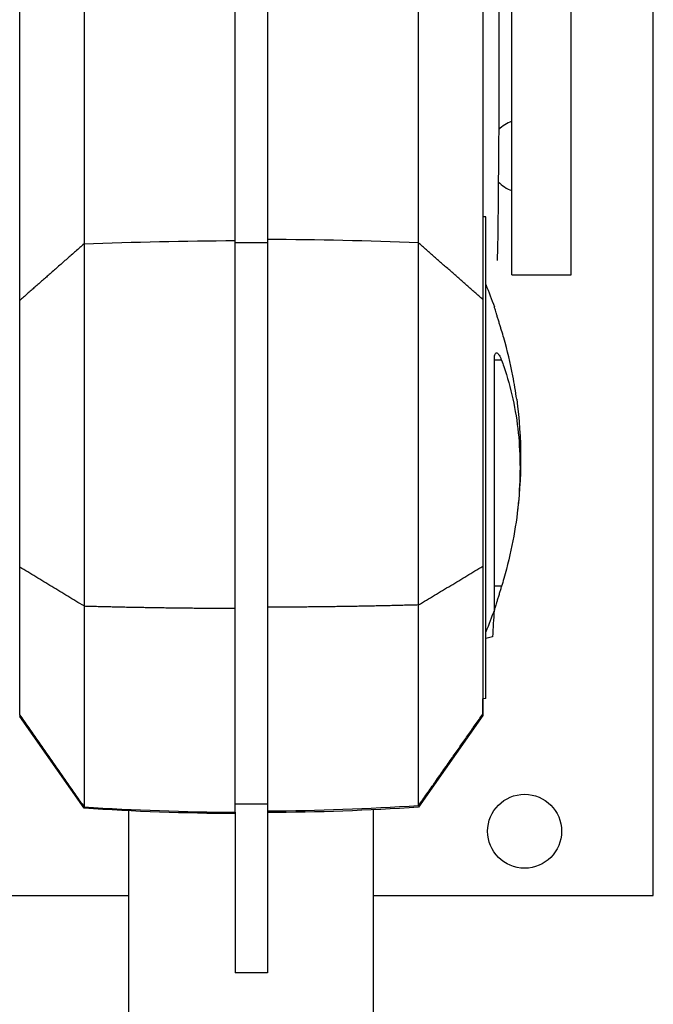
# Model space of a CAD drawing. Units: millimetres. Extents: x -4670 to 5311, y -3482 to 3363.
# Drawn here: x -3166 to -2969, y -1287 to -980 of the extents above; entities that cross this region are included whole.
import ezdxf

# ---------------------------------------------------------------- set-up
doc = ezdxf.new("R2010")
doc.units = ezdxf.units.MM
doc.layers.add('2d', color=230, linetype='Continuous')

msp = doc.modelspace()

# ---------------------------------------------------------------- linework, layer by layer
at = {"layer": '2d'}
for p, q in [((-3013, -1059.84), (-3013, -891.07)), ((-2994.5, -1059.84), (-2994.5, -919.84)), ((-2969, -1252.82), (-2969, -964.78)), ((-3166, -1190.44), (-3166, -1042.88)), ((-3166, -1042.88), (-3166, -1042.88)), ((-3021.09, -1041.77), (-3022, -1041.72)), ((-3021.09, -1191.56), (-3021.09, -1041.77)), ((-3089, -1049.87), (-3099, -1049.87)), ((-3041.99, -1061.1), (-3041.99, -1061.1)), ((-3013, -1059.84), (-2994.5, -1059.84)), ((-3016.19, -1086.36), (-3018.42, -1086.36)), ((-3016.19, -1156.63), (-3018.42, -1156.63)), ((-3041.99, -1172.57), (-3041.99, -1172.57)), ((-3019, -1172.36), (-3021.09, -1172.89)), ((-3166, -1190.44), (-3166, -1190.44)), ((-3021.09, -1191.56), (-3022, -1191.61)), ((-3146, -1225.68), (-3166, -1197.12)), ((-3022, -1196.81), (-3041.99, -1225.36)), ((-3089, -1224.43), (-3099, -1224.43)), ((-3132.05, -1370.67), (-3132.05, -1226.46)), ((-3099, -1226.91), (-3099, -1276.86)), ((-3089, -1226.6), (-3089, -1276.86)), ((-3055.95, -1370.67), (-3055.95, -1226.15)), ((-3219, -1252.82), (-3132.05, -1252.82)), ((-3055.95, -1252.82), (-2969, -1252.82)), ((-3089, -1276.86), (-3099, -1276.86))]:
    msp.add_line(p, q, dxfattribs=at)
msp.add_circle((-3009, -1232.82), 11.5, dxfattribs=at)
at = {"layer": '2d', "extrusion": (0, 0, -1)}
for centre, radius, start, end in [((7308.25, -989.83), 4291.25, 179.12535, 180.87466), ((3150.26, -1116.83), 140, 157.3155, 160.345), ((3150.26, -1116.83), 140, 172.4767, 187.5226), ((3150.26, -1116.83), 140, 199.6568, 202.6845)]:
    msp.add_arc(centre, radius, start, end, dxfattribs=at)
at = {"layer": '2d'}
for start, end in [(110.3544, 134.5776), (224.5433, 249.6456)]:
    msp.add_arc((-3009, -1022.82), 11.5, start, end, dxfattribs=at)
at = {"layer": '2d', "extrusion": (0, 0, -1)}
for centre, ratio, start_param, end_param in [((-3094, -1542.6), 0.616841, 1.505743, 1.564546), ((-3094, -427.04), 0.999452, 4.647338, 4.706141)]:
    msp.add_ellipse(centre, major_axis=(-800, 0), ratio=ratio, start_param=start_param, end_param=end_param, dxfattribs=at)
at = {"layer": '2d'}
for centre, ratio, start_param, end_param in [((-3094, -1542.28), 0.616841, 4.647336, 4.706139), ((-3094, -427.36), 0.999452, 1.505743, 1.564546)]:
    msp.add_ellipse(centre, major_axis=(-800, 0), ratio=ratio, start_param=start_param, end_param=end_param, dxfattribs=at)
for points, knots in [([(-3146, -843.88), (-3146, -851.43), (-3146, -859.38), (-3146, -884.27), (-3146, -902.34), (-3146, -940.99), (-3146, -961.57), (-3146, -1004.64), (-3146, -1027.11), (-3146, -1050.17)], [0.0930334, 0.0930334, 0.0930334, 0.0930334, 0.1870185, 0.1870185, 0.374037, 0.374037, 0.5610555, 0.5610555, 0.748074, 0.748074, 0.748074, 0.748074]), ([(-3041.99, -1049.85), (-3041.99, -1026.8), (-3041.99, -1004.32), (-3041.99, -961.25), (-3041.99, -940.67), (-3041.99, -902.02), (-3041.99, -883.96), (-3041.99, -859.06), (-3041.99, -851.12), (-3041.99, -843.56), (-3041.99, -843.47), (-3041.99, -843.39), (-3041.99, -843.3)], [0, 0, 0, 0, 0.1870185, 0.1870185, 0.374037, 0.374037, 0.5610555, 0.5610555, 0.6550405, 0.6550405, 0.6550405, 0.6560966, 0.6560966, 0.6560966, 0.6560966]), ([(-3166, -1067.78), (-3166, -1065.02), (-3166, -1063.8), (-3166, -1046.96), (-3166, -1032.65), (-3166, -1000.3), (-3166, -982.67), (-3166, -944.08), (-3166, -923.83), (-3166, -905.2)], [-305.473332, -305.473332, -305.473332, -305.473332, -297.400146, -297.400146, -241.512377, -241.512377, -166.673318, -166.673318, -69.011715, -69.011715, -69.011715, -69.011715]), ([(-3022, -904.88), (-3022, -907.54), (-3022, -910.24), (-3022, -929.22), (-3022, -946.55), (-3022, -987.88), (-3022, -1012.3), (-3022, -1051.93), (-3022, -1062.91), (-3022, -1067.47)], [-233.967609, -233.967609, -233.967609, -233.967609, -229.996517, -229.996517, -206.445716, -206.445716, -177.407117, -177.407117, -162.176901, -162.176901, -162.176901, -162.176901]), ([(-3099, -1049.14), (-3099, -1026.39), (-3099, -1004.51), (-3099, -977.28), (-3099, -970.91), (-3099, -964.64)], [0, 0, 0, 0, 86.709116, 86.709116, 113.738879, 113.738879, 113.738879, 113.738879]), ([(-3089, -964.98), (-3089, -965.13), (-3089, -965.29), (-3089, -991.81), (-3089, -1020.05), (-3089, -1049.87)], [-114.323031, -114.323031, -114.323031, -114.323031, -113.65994, -113.65994, 0, 0, 0, 0]), ([(-3089, -964.98), (-3089, -977.46), (-3089, -990.34), (-3089, -1018.24), (-3089, -1033.32), (-3089, -1048.82)], [208.609699, 208.609699, 208.609699, 208.609699, 262.405529, 262.405529, 321.407122, 321.407122, 321.407122, 321.407122]), ([(-3146, -1050.17), (-3146, -1057.76), (-3146, -1066.33), (-3146, -1084.73), (-3146, -1094.57), (-3146, -1114.58), (-3146, -1124.76), (-3146, -1144.46), (-3146, -1153.98), (-3146, -1162.77)], [0, 0, 0, 0, 0.25, 0.25, 0.5, 0.5, 0.75, 0.75, 1, 1, 1, 1]), ([(-3099, -1163.47), (-3099, -1154.55), (-3099, -1144.88), (-3099, -1124.88), (-3099, -1114.54), (-3099, -1094.22), (-3099, -1084.23), (-3099, -1065.55), (-3099, -1056.85), (-3099, -1049.14)], [0, 0, 0, 0, 0.0301108, 0.0301108, 0.0602216, 0.0602216, 0.0903324, 0.0903324, 0.1204432, 0.1204432, 0.1204432, 0.1204432]), ([(-3089, -1048.82), (-3089, -1056.53), (-3089, -1065.23), (-3089, -1083.92), (-3089, -1093.9), (-3089, -1114.23), (-3089, -1124.56), (-3089, -1144.57), (-3089, -1154.24), (-3089, -1163.16)], [0, 0, 0, 0, 0.0301109, 0.0301109, 0.0602218, 0.0602218, 0.0903327, 0.0903327, 0.1204435, 0.1204435, 0.1204435, 0.1204435]), ([(-3041.99, -1162.45), (-3041.99, -1153.67), (-3041.99, -1144.14), (-3041.99, -1124.44), (-3041.99, -1114.26), (-3041.99, -1094.25), (-3041.99, -1084.41), (-3041.99, -1066.01), (-3041.99, -1057.45), (-3041.99, -1049.85)], [0, 0, 0, 0, 0.25, 0.25, 0.5, 0.5, 0.75, 0.75, 1, 1, 1, 1]), ([(-3166, -1150.69), (-3166, -1146.64), (-3166, -1142.43), (-3166, -1133.86), (-3166, -1129.48), (-3166, -1118.98), (-3166, -1111.66), (-3166, -1098.4), (-3166, -1090.68), (-3166, -1077.08), (-3166, -1072.23), (-3166, -1067.78)], [-155.531504, -155.531504, -155.531504, -155.531504, -122.795218, -122.795218, -89.961109, -89.961109, -45.50655, -45.50655, -16.955217, -16.955217, 0, 0, 0, 0]), ([(-3022, -1067.47), (-3022, -1071.83), (-3022, -1076.59), (-3022, -1086.53), (-3022, -1091.72), (-3022, -1103.67), (-3022, -1110.39), (-3022, -1123.38), (-3022, -1129.47), (-3022, -1140.59), (-3022, -1145.6), (-3022, -1150.38)], [-89.109639, -89.109639, -89.109639, -89.109639, -72.342524, -72.342524, -55.475738, -55.475738, -34.546875, -34.546875, -15.83036, -15.83036, 0, 0, 0, 0]), ([(-3016.19, -1077.05), (-3016.3, -1076.69), (-3016.41, -1076.33), (-3016.63, -1075.59), (-3016.75, -1075.19), (-3017, -1074.39), (-3017.12, -1073.99), (-3017.36, -1073.22), (-3017.47, -1072.85), (-3017.68, -1072.16), (-3017.78, -1071.85), (-3017.95, -1071.3), (-3018.03, -1071.04), (-3018.16, -1070.6), (-3018.22, -1070.4), (-3018.32, -1070.08), (-3018.36, -1069.96), (-3018.41, -1069.79), (-3018.42, -1069.75), (-3018.42, -1069.75)], [27.342117, 27.342117, 27.342117, 27.342117, 28.438025, 28.438025, 29.653202, 29.653202, 30.868379, 30.868379, 32.083556, 32.083556, 33.298733, 33.298733, 34.454786, 34.454786, 35.610838, 35.610838, 36.766891, 36.766891, 37.922943, 37.922943, 37.922943, 37.922943]), ([(-3011.47, -1098.5), (-3011.79, -1096.08), (-3012.19, -1093.63), (-3013.41, -1087.27), (-3014.35, -1083.33), (-3015.71, -1078.62), (-3015.94, -1077.83), (-3016.19, -1077.05)], [112.323131, 112.323131, 112.323131, 112.323131, 119.882149, 119.882149, 131.870363, 131.870363, 134.26753, 134.26753, 134.26753, 134.26753]), ([(-3018.42, -1086.21), (-3018.42, -1086.19), (-3018.42, -1086.17), (-3018.42, -1085.86), (-3018.41, -1085.58), (-3018.36, -1085.11), (-3018.33, -1084.9), (-3018.24, -1084.53), (-3018.18, -1084.38), (-3018.04, -1084.17), (-3017.96, -1084.09), (-3017.79, -1084.03), (-3017.7, -1084.04), (-3017.5, -1084.12), (-3017.39, -1084.2), (-3017.16, -1084.45), (-3017.04, -1084.61), (-3016.8, -1085.01), (-3016.67, -1085.24), (-3016.42, -1085.77), (-3016.3, -1086.06), (-3016.19, -1086.36)], [26.860887, 26.860887, 26.860887, 26.860887, 26.925933, 26.925933, 28.064521, 28.064521, 29.21504, 29.21504, 30.365559, 30.365559, 31.516078, 31.516078, 32.666596, 32.666596, 33.870972, 33.870972, 35.075348, 35.075348, 36.279724, 36.279724, 37.484099, 37.484099, 37.484099, 37.484099]), ([(-3018.42, -1163.93), (-3018.42, -1163.93), (-3018.42, -1163.93), (-3018.42, -1163.89), (-3018.42, -1163.79), (-3018.42, -1163.43), (-3018.42, -1163.17), (-3018.42, -1162.51), (-3018.42, -1162.09), (-3018.42, -1161.12), (-3018.42, -1160.56), (-3018.42, -1159.29), (-3018.42, -1158.59), (-3018.42, -1157.07), (-3018.42, -1156.24), (-3018.42, -1154.49), (-3018.42, -1153.57), (-3018.42, -1151.65), (-3018.42, -1150.62), (-3018.42, -1148.42), (-3018.42, -1147.27), (-3018.42, -1144.84), (-3018.42, -1143.56), (-3018.42, -1140.93), (-3018.42, -1139.56), (-3018.42, -1136.76), (-3018.42, -1135.33), (-3018.42, -1132.41), (-3018.42, -1130.93), (-3018.42, -1127.94), (-3018.42, -1126.44), (-3018.42, -1123.44), (-3018.42, -1121.95), (-3018.42, -1119), (-3018.42, -1117.49), (-3018.42, -1114.45), (-3018.42, -1112.92), (-3018.42, -1109.84), (-3018.42, -1108.3), (-3018.42, -1105.24), (-3018.42, -1103.72), (-3018.42, -1100.74), (-3018.42, -1099.27), (-3018.42, -1096.4), (-3018.42, -1095.01), (-3018.42, -1092.31), (-3018.42, -1091.01), (-3018.42, -1088.52), (-3018.42, -1087.33), (-3018.42, -1086.21)], [180.983332, 180.983332, 180.983332, 180.983332, 181.823852, 181.823852, 186.258581, 186.258581, 190.693309, 190.693309, 195.128037, 195.128037, 199.562765, 199.562765, 203.997493, 203.997493, 208.432221, 208.432221, 212.866949, 212.866949, 217.301677, 217.301677, 221.736405, 221.736405, 226.171133, 226.171133, 230.605862, 230.605862, 235.04059, 235.04059, 239.475318, 239.475318, 243.910046, 243.910046, 248.344774, 248.344774, 252.779502, 252.779502, 257.21423, 257.21423, 261.648958, 261.648958, 266.083686, 266.083686, 270.518415, 270.518415, 274.953143, 274.953143, 279.387871, 279.387871, 283.822599, 283.822599, 283.822599, 283.822599]), ([(-3016.19, -1086.36), (-3015.94, -1087), (-3015.71, -1087.65), (-3014.35, -1091.57), (-3013.41, -1094.95), (-3011.91, -1101.85), (-3011.35, -1105.39), (-3010.62, -1112.54), (-3010.44, -1116.16), (-3010.44, -1123.4), (-3010.62, -1127.13), (-3011.35, -1134.73), (-3011.91, -1138.6), (-3013.41, -1146.4), (-3014.35, -1150.34), (-3015.71, -1155.06), (-3015.95, -1155.84), (-3016.19, -1156.63)], [57.536968, 57.536968, 57.536968, 57.536968, 59.936601, 59.936601, 71.923921, 71.923921, 83.911241, 83.911241, 95.898561, 95.898561, 107.885881, 107.885881, 119.873201, 119.873201, 131.860522, 131.860522, 134.260395, 134.260395, 134.260395, 134.260395]), ([(-3166, -1196.69), (-3166, -1196.5), (-3166, -1195.73), (-3166, -1193.08), (-3166, -1191.2), (-3166, -1185.85), (-3166, -1182.15), (-3166, -1173.74), (-3166, -1169.25), (-3166, -1160.03), (-3166, -1155.48), (-3166, -1150.69)], [-89.109639, -89.109639, -89.109639, -89.109639, -72.342524, -72.342524, -55.475738, -55.475738, -34.546875, -34.546875, -15.83036, -15.83036, 0, 0, 0, 0]), ([(-3022, -1150.38), (-3022, -1156.19), (-3022, -1161.67), (-3022, -1171.66), (-3022, -1176.17), (-3022, -1182.64), (-3022, -1184.94), (-3022, -1190.4), (-3022, -1192.87), (-3022, -1195.54), (-3022, -1196.2), (-3022, -1196.37)], [-84.864219, -84.864219, -84.864219, -84.864219, -66.809805, -66.809805, -48.525447, -48.525447, -36.250423, -36.250423, -15.238387, -15.238387, 0, 0, 0, 0]), ([(-3016.19, -1156.63), (-3016.3, -1156.99), (-3016.41, -1157.36), (-3016.64, -1158.1), (-3016.76, -1158.5), (-3017, -1159.3), (-3017.13, -1159.7), (-3017.36, -1160.46), (-3017.48, -1160.83), (-3017.69, -1161.52), (-3017.78, -1161.83), (-3017.95, -1162.38), (-3018.03, -1162.63), (-3018.17, -1163.08), (-3018.23, -1163.28), (-3018.32, -1163.6), (-3018.36, -1163.72), (-3018.41, -1163.88), (-3018.42, -1163.92), (-3018.42, -1163.93)], [27.302646, 27.302646, 27.302646, 27.302646, 28.410461, 28.410461, 29.624409, 29.624409, 30.838357, 30.838357, 32.052305, 32.052305, 33.266253, 33.266253, 34.421115, 34.421115, 35.575977, 35.575977, 36.730839, 36.730839, 37.8857, 37.8857, 37.8857, 37.8857]), ([(-3146, -1162.77), (-3146, -1171.55), (-3146, -1179.96), (-3146, -1195.11), (-3146, -1201.85), (-3146, -1212.94), (-3146, -1217.29), (-3146, -1223.27), (-3146, -1224.91), (-3146, -1225.23)], [0, 0, 0, 0, 0.25, 0.25, 0.5, 0.5, 0.75, 0.75, 1, 1, 1, 1]), ([(-3099, -1226.9), (-3099, -1226.58), (-3099, -1224.92), (-3099, -1218.84), (-3099, -1214.42), (-3099, -1203.16), (-3099, -1196.32), (-3099, -1180.93), (-3099, -1172.4), (-3099, -1163.47)], [0, 0, 0, 0, 0.0301109, 0.0301109, 0.0602218, 0.0602218, 0.0903327, 0.0903327, 0.1204435, 0.1204435, 0.1204435, 0.1204435]), ([(-3089, -1163.16), (-3089, -1172.08), (-3089, -1180.62), (-3089, -1196), (-3089, -1202.84), (-3089, -1214.11), (-3089, -1218.53), (-3089, -1224.6), (-3089, -1226.26), (-3089, -1226.59)], [0, 0, 0, 0, 0.0301108, 0.0301108, 0.0602216, 0.0602216, 0.0903324, 0.0903324, 0.1204432, 0.1204432, 0.1204432, 0.1204432]), ([(-3041.99, -1224.91), (-3041.99, -1224.59), (-3041.99, -1222.96), (-3041.99, -1216.98), (-3041.99, -1212.62), (-3041.99, -1201.53), (-3041.99, -1194.79), (-3041.99, -1179.64), (-3041.99, -1171.23), (-3041.99, -1162.45)], [0, 0, 0, 0, 0.25, 0.25, 0.5, 0.5, 0.75, 0.75, 1, 1, 1, 1]), ([(-3022, -1196.37), (-3022, -1196.49), (-3022, -1196.53), (-3022, -1197.03), (-3022, -1196.8), (-3022, -1195.05), (-3022, -1193.62), (-3022, -1191.61)], [-305.473332, -305.473332, -305.473332, -305.473332, -297.400146, -297.400146, -241.512377, -241.512377, -188.968743, -188.968743, -188.968743, -188.968743])]:
    msp.add_open_spline(points, degree=3, knots=knots, dxfattribs=at)
for points, degree in [([(-3146, -1050.17), (-3156.52, -1059.44)], 1), ([(-3022, -1067.47), (-3041.99, -1049.85)], 1), ([(-3156.52, -1059.44), (-3166, -1067.78)], 1), ([(-3018.42, -1069.75), (-3018.42, -1069.75), (-3018.42, -1069.74), (-3018.42, -1069.75)], 3), ([(-3146, -1162.77), (-3166, -1150.69)], 1), ([(-3041.99, -1162.45), (-3022, -1150.38)], 1), ([(-3018.5, -1164.14), (-3018.65, -1166.88), (-3018.81, -1169.62), (-3019, -1172.36)], 3), ([(-3018.42, -1163.93), (-3018.42, -1163.93), (-3018.42, -1163.93), (-3018.42, -1163.93)], 3), ([(-3166, -1196.69), (-3166, -1196.84), (-3166, -1197.12), (-3166, -1197.12)], 3), ([(-3166, -1196.69), (-3146, -1225.23)], 1), ([(-3031.47, -1209.9), (-3022, -1196.37)], 1), ([(-3041.99, -1224.91), (-3031.47, -1209.9)], 1), ([(-3146, -1225.23), (-3146, -1225.53), (-3146, -1225.68), (-3146, -1225.68)], 3), ([(-3099, -1227.35), (-3114.67, -1227.26), (-3130.36, -1226.7), (-3146, -1225.68)], 3), ([(-3099, -1226.91), (-3099, -1226.91), (-3099, -1226.91), (-3099, -1226.9)], 3), ([(-3041.99, -1225.36), (-3057.64, -1226.38), (-3073.32, -1226.94), (-3089, -1227.04)], 3)]:
    msp.add_open_spline(points, degree=degree, dxfattribs=at)
for points in [[(-3146, -1162.77), (-3130.36, -1163.2), (-3114.68, -1163.43), (-3099, -1163.47)], [(-3041.99, -1162.45), (-3057.64, -1162.88), (-3073.31, -1163.12), (-3089, -1163.16)]]:
    msp.add_rational_spline(points, [0.999027465465, 0.998390727863, 0.998041782269, 0.997980628683], degree=3, dxfattribs=at)

doc.saveas('drawing.dxf')
